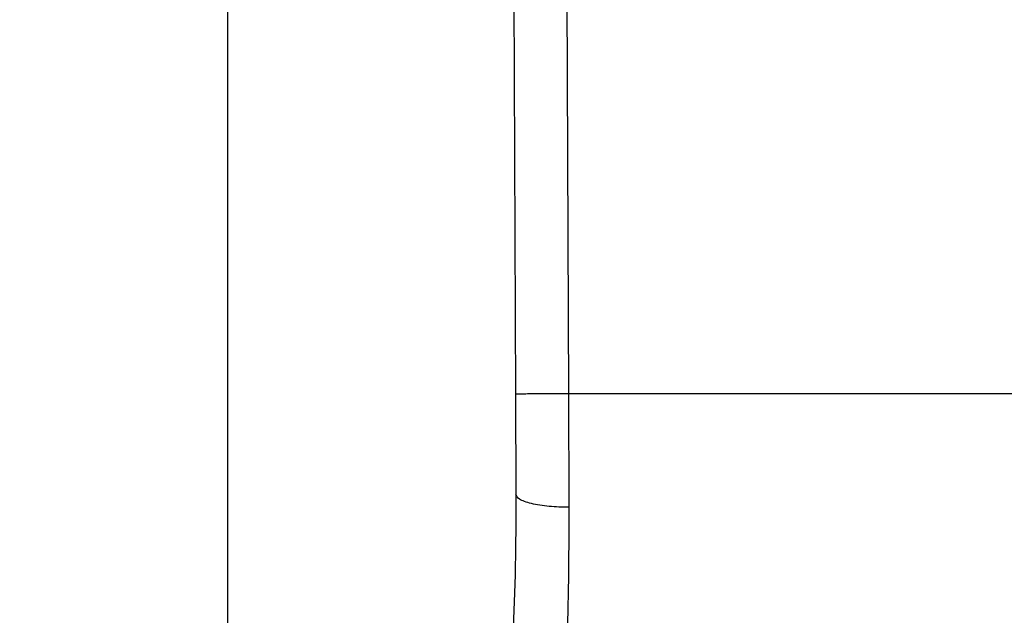
# Model space of a CAD drawing. Extents: x 0.4 to 10.6, y 0.4 to 8.1.
# Drawn here: x 8 to 8, y 6.6 to 6.6 of the extents above; entities that cross this region are included whole.
import ezdxf

# ---------------------------------------------------------------- set-up
doc = ezdxf.new("R2010")
doc.units = 0
doc.linetypes.add('SLD-SOLID', pattern=[0])
doc.layers.get('0').update_dxf_attribs({"linetype": 'CONTINUOUS'})
doc.styles.add('SLDTEXTSTYLE0', font='TXT', dxfattribs={"width": 0.75})
doc.dimstyles.new('SLDDIMSTYLE1', dxfattribs={"dimtxt": 0.125, "dimasz": 0.13, "dimexe": 0, "dimexo": 0.0625, "dimgap": 0.03125, "dimtad": 0, "dimtih": 1, "dimtoh": 1, "dimdec": 1, "dimlfac": 20, "dimrnd": 1e-09, "dimzin": 12, "dimtxsty": 'SLDTEXTSTYLE0', "dimsah": 1, "dimcen": 0.09, "dimazin": 3, "dimtfac": 1, "dimtdec": 1, "dimtofl": 0, "dimtmove": 0, "dimatfit": 3, "dimtolj": 1, "dimtzin": 12})

# ---------------------------------------------------------------- blocks, each defined once
blk = doc.blocks.new('_D_9')
at = {"color": 7, "linetype": 'SLD-SOLID'}
for p, q in [((6.541585183816841, 6.890138978973362), (6.541585183816841, 7.55219758905685)), ((8.784036178390133, 5.849207675917076), (8.784036178390133, 7.552197589056853)), ((6.541585183816841, 7.42719758905685), (7.565072744585192, 7.42719758905685)), ((8.784036178390133, 7.427197589056852), (7.888336643546382, 7.427197589056851))]:
    blk.add_line(p, q, dxfattribs=at)
for points in [[(6.541585183816841, 7.42719758905685), (6.671585183816841, 7.40719758905685), (6.671585183816841, 7.44719758905685)], [(8.784036178390133, 7.427197589056852), (8.654036178390133, 7.447197589056851), (8.654036178390133, 7.407197589056852)]]:
    blk.add_solid(points, dxfattribs=at)
at = {"color": 7, "linetype": 'SLD-SOLID', "insert": (7.565072744585192, 7.489112317295023), "char_height": 0.125, "attachment_point": 1, "style": 'SLDTEXTSTYLE0'}
blk.add_mtext('44.8', dxfattribs=at)

msp = doc.modelspace()

# ---------------------------------------------------------------- linework, layer by layer
at = {"color": 7, "linetype": 'SLD-SOLID'}
for p, q in [((7.991401631579975, 6.696497394279993), (7.991824276030884, 6.598443705671237)), ((7.995338603433073, 6.696514348750799), (7.995761247883982, 6.598460777474021)), ((7.970423764751415, 6.681477551790494), (7.970423764751415, 6.581083852880404)), ((7.991824276030884, 6.598443705671237), (7.991856426826141, 6.59098491183586)), ((7.995761247883982, 6.598460777474021), (7.995793396845928, 6.590023669606879)), ((8.04016502526109, 6.598460777474021), (7.995761247883982, 6.598460777474021))]:
    msp.add_line(p, q, dxfattribs=at)
for points, knots in [([(7.995761247883982, 6.598460777474021), (7.995265992630362, 6.59845862824916), (7.994504135149077, 6.598455322069108), (7.993587539694811, 6.598451381763982), (7.992956808223237, 6.598448575614523), (7.992448693404915, 6.598446464555806), (7.991957773259192, 6.59844431284851), (7.99187686865751, 6.598443944875062), (7.991824276030884, 6.598443705671237)], [0, 0, 0, 0, 0.2394568297649869, 0.3683594992037292, 0.4999975523354403, 0.6316365719118965, 0.7605426658866941, 1, 1, 1, 1]), ([(7.991856426826141, 6.59098491183586), (7.991847867099688, 6.589000959402792), (7.991830727457499, 6.585028375114141), (7.991673927168692, 6.581655898400568), (7.991595434674478, 6.5799676737746)], [0, 0, 0, 0, 0.4994110354649135, 1, 1, 1, 1]), ([(7.995793396845928, 6.590023669606879), (7.995295748503448, 6.590034863517067), (7.994530890818791, 6.590052067931304), (7.993612594970561, 6.590171160610603), (7.992982899572769, 6.590295241866817), (7.992476997235723, 6.5904499157563), (7.991989699269411, 6.590674878890506), (7.991908901825192, 6.59086283099275), (7.991856421326204, 6.59098491183586)], [0, 0, 0, 0, 0.2407613869839487, 0.3700367936244521, 0.5017954273746521, 0.6332919218882223, 0.7618114891135536, 1, 1, 1, 1]), ([(7.995793396845928, 6.590023669606879), (7.995784666898074, 6.587730032785512), (7.995767264195188, 6.583157785528257), (7.995607051947855, 6.579256857202923), (7.995527209087618, 6.577312803110559)], [0, 0, 0, 0, 0.5016432166321119, 1, 1, 1, 1])]:
    msp.add_open_spline(points, degree=3, knots=knots, dxfattribs=at)

# ---------------------------------------------------------------- dimensions: what is measured, and where the dimension line sits
dim = msp.add_linear_dim(base=(8.784036178390132, 7.427197589056852), p1=(6.541585183816841, 6.840138978973362), p2=(8.784036178390133, 5.799207675917076), angle=4.538683344837132e-14, dimstyle='SLDDIMSTYLE1', dxfattribs=at)
dim.commit()
dim.dimension.update_dxf_attribs({"geometry": '_D_9', "text_midpoint": (7.726704694065786, 7.427197589056851), "dimtype": 160})

doc.saveas('drawing.dxf')
